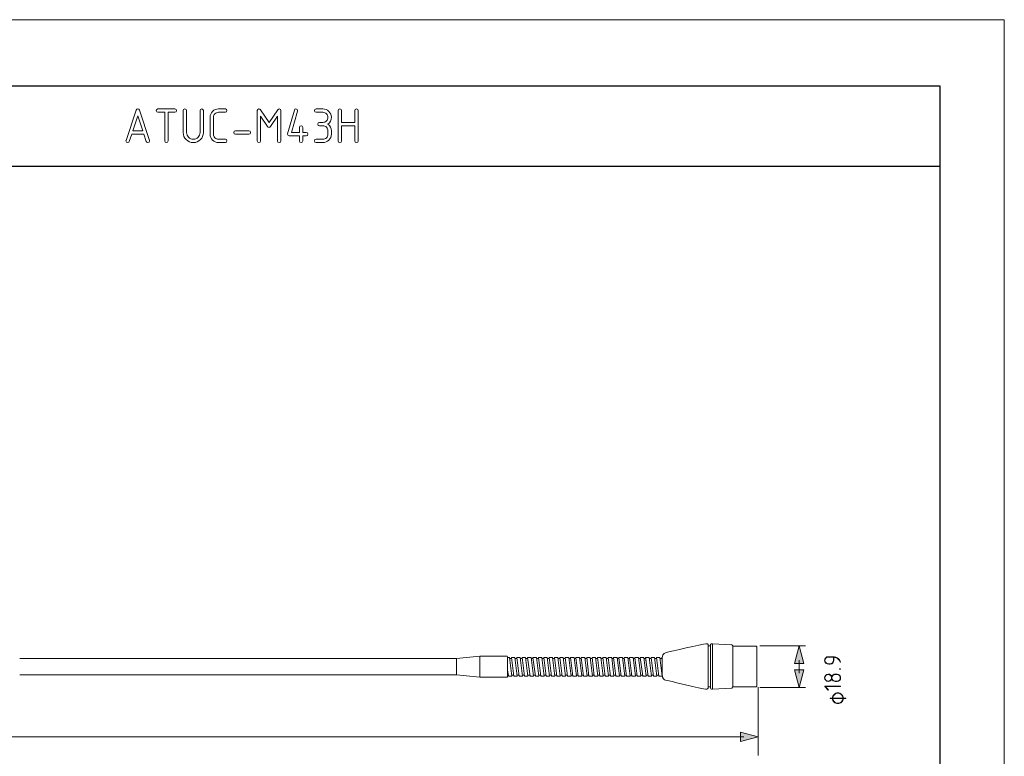
# Model space of a CAD drawing. Units: millimetres. Extents: x 0 to 189, y 0 to 169.
# Drawn here: x 69 to 189, y 80 to 169 of the extents above; entities that cross this region are included whole.
import ezdxf

# ---------------------------------------------------------------- set-up
doc = ezdxf.new("R2010")
doc.units = ezdxf.units.MM
doc.header["$MEASUREMENT"] = 0
doc.layers.add('_U+5716_U+5C64 1', color=7, linetype='Continuous')

# ---------------------------------------------------------------- blocks, each defined once
blk = doc.blocks.new('block 2')
at = {"layer": '_U+5716_U+5C64 1', "lineweight": 0}
for points in [[(0, 169.33), (189.05, 169.33), (189.05, 0), (0, 0), (0, 169.33)], [(83.7, 157.62), (83.1, 155.82), (84.31, 155.82), (83.7, 157.62)]]:
    blk.add_lwpolyline(points, dxfattribs=at)
for points, knots in [([(85.14, 154.59), (85.14, 154.46), (85.07, 154.39), (84.93, 154.39), (84.83, 154.39), (84.77, 154.43), (84.74, 154.53), (84.74, 154.53), (84.44, 155.41), (84.44, 155.41), (84.44, 155.41), (82.97, 155.41), (82.97, 155.41), (82.97, 155.41), (82.67, 154.53), (82.67, 154.53), (82.64, 154.43), (82.58, 154.39), (82.48, 154.39), (82.34, 154.39), (82.27, 154.46), (82.27, 154.59), (82.27, 154.62), (82.27, 154.64), (82.28, 154.66), (82.28, 154.66), (83.5, 158.32), (83.5, 158.32), (83.54, 158.43), (83.6, 158.48), (83.7, 158.48), (83.8, 158.48), (83.87, 158.43), (83.91, 158.32), (83.91, 158.32), (85.13, 154.66), (85.13, 154.66), (85.13, 154.64), (85.14, 154.62), (85.14, 154.59)], [0, 0, 0, 0, 1, 1, 1, 2, 2, 2, 3, 3, 3, 4, 4, 4, 5, 5, 5, 6, 6, 6, 7, 7, 7, 8, 8, 8, 9, 9, 9, 10, 10, 10, 11, 11, 11, 12, 12, 12, 13, 13, 13, 13]), ([(85.95, 158.28), (85.95, 158.41), (86.02, 158.48), (86.16, 158.48), (86.16, 158.48), (88.21, 158.48), (88.21, 158.48), (88.34, 158.48), (88.41, 158.41), (88.41, 158.28), (88.41, 158.14), (88.34, 158.07), (88.21, 158.07), (88.21, 158.07), (87.39, 158.07), (87.39, 158.07), (87.39, 158.07), (87.39, 154.59), (87.39, 154.59), (87.39, 154.46), (87.32, 154.39), (87.18, 154.39), (87.05, 154.39), (86.98, 154.46), (86.98, 154.59), (86.98, 154.59), (86.98, 158.07), (86.98, 158.07), (86.98, 158.07), (86.16, 158.07), (86.16, 158.07), (86.02, 158.07), (85.95, 158.14), (85.95, 158.28)], [0, 0, 0, 0, 1, 1, 1, 2, 2, 2, 3, 3, 3, 4, 4, 4, 5, 5, 5, 6, 6, 6, 7, 7, 7, 8, 8, 8, 9, 9, 9, 10, 10, 10, 11, 11, 11, 11]), ([(91.68, 158.28), (91.68, 158.28), (91.68, 155.61), (91.68, 155.61), (91.68, 155.28), (91.56, 154.99), (91.32, 154.75), (91.09, 154.51), (90.8, 154.39), (90.46, 154.39), (90.12, 154.39), (89.83, 154.51), (89.59, 154.75), (89.35, 154.99), (89.23, 155.28), (89.23, 155.61), (89.23, 155.61), (89.23, 158.28), (89.23, 158.28), (89.23, 158.41), (89.3, 158.48), (89.43, 158.48), (89.57, 158.48), (89.64, 158.41), (89.64, 158.28), (89.64, 158.28), (89.64, 155.61), (89.64, 155.61), (89.64, 155.39), (89.72, 155.19), (89.88, 155.03), (90.03, 154.88), (90.23, 154.8), (90.46, 154.8), (90.69, 154.8), (90.88, 154.88), (91.04, 155.03), (91.2, 155.19), (91.28, 155.39), (91.28, 155.61), (91.28, 155.61), (91.28, 158.28), (91.28, 158.28), (91.28, 158.41), (91.34, 158.48), (91.48, 158.48), (91.62, 158.48), (91.68, 158.41), (91.68, 158.28)], [0, 0, 0, 0, 1, 1, 1, 2, 2, 2, 3, 3, 3, 4, 4, 4, 5, 5, 5, 6, 6, 6, 7, 7, 7, 8, 8, 8, 9, 9, 9, 10, 10, 10, 11, 11, 11, 12, 12, 12, 13, 13, 13, 14, 14, 14, 15, 15, 15, 16, 16, 16, 16]), ([(94.35, 158.48), (94.48, 158.48), (94.55, 158.41), (94.55, 158.28), (94.55, 158.14), (94.48, 158.07), (94.35, 158.07), (94.35, 158.07), (93.53, 158.07), (93.53, 158.07), (93.35, 158.07), (93.21, 158.01), (93.09, 157.89), (92.97, 157.77), (92.91, 157.63), (92.91, 157.46), (92.91, 157.46), (92.91, 155.41), (92.91, 155.41), (92.91, 155.24), (92.97, 155.1), (93.09, 154.98), (93.21, 154.86), (93.36, 154.8), (93.53, 154.8), (93.53, 154.8), (94.35, 154.8), (94.35, 154.8), (94.48, 154.8), (94.55, 154.73), (94.55, 154.59), (94.55, 154.46), (94.48, 154.39), (94.35, 154.39), (94.35, 154.39), (93.53, 154.39), (93.53, 154.39), (93.24, 154.39), (93, 154.49), (92.8, 154.69), (92.6, 154.89), (92.5, 155.13), (92.5, 155.41), (92.5, 155.41), (92.5, 157.46), (92.5, 157.46), (92.5, 157.74), (92.6, 157.98), (92.8, 158.18), (93, 158.38), (93.24, 158.48), (93.53, 158.48), (93.53, 158.48), (94.35, 158.48), (94.35, 158.48)], [0, 0, 0, 0, 1, 1, 1, 2, 2, 2, 3, 3, 3, 4, 4, 4, 5, 5, 5, 6, 6, 6, 7, 7, 7, 8, 8, 8, 9, 9, 9, 10, 10, 10, 11, 11, 11, 12, 12, 12, 13, 13, 13, 14, 14, 14, 15, 15, 15, 16, 16, 16, 17, 17, 17, 18, 18, 18, 18]), ([(100.89, 158.48), (101.03, 158.48), (101.1, 158.41), (101.1, 158.28), (101.1, 158.28), (101.1, 154.59), (101.1, 154.59), (101.1, 154.46), (101.03, 154.39), (100.89, 154.39), (100.76, 154.39), (100.69, 154.46), (100.69, 154.59), (100.69, 154.59), (100.69, 157.6), (100.69, 157.6), (100.69, 157.6), (99.86, 156.35), (99.86, 156.35), (99.8, 156.27), (99.74, 156.23), (99.67, 156.23), (99.59, 156.23), (99.53, 156.27), (99.47, 156.35), (99.47, 156.35), (98.64, 157.6), (98.64, 157.6), (98.64, 157.6), (98.64, 154.59), (98.64, 154.59), (98.64, 154.46), (98.57, 154.39), (98.44, 154.39), (98.3, 154.39), (98.23, 154.46), (98.23, 154.59), (98.23, 154.59), (98.23, 158.28), (98.23, 158.28), (98.23, 158.41), (98.3, 158.48), (98.44, 158.48), (98.51, 158.48), (98.57, 158.45), (98.62, 158.38), (98.62, 158.38), (99.67, 156.81), (99.67, 156.81), (99.67, 156.81), (100.72, 158.39), (100.72, 158.39), (100.76, 158.45), (100.82, 158.48), (100.89, 158.48)], [0, 0, 0, 0, 1, 1, 1, 2, 2, 2, 3, 3, 3, 4, 4, 4, 5, 5, 5, 6, 6, 6, 7, 7, 7, 8, 8, 8, 9, 9, 9, 10, 10, 10, 11, 11, 11, 12, 12, 12, 13, 13, 13, 14, 14, 14, 15, 15, 15, 16, 16, 16, 17, 17, 17, 18, 18, 18, 18]), ([(101.92, 155.41), (101.92, 155.43), (101.92, 155.45), (101.92, 155.47), (101.92, 155.47), (102.74, 158.33), (102.74, 158.33), (102.77, 158.43), (102.84, 158.48), (102.94, 158.48), (103.08, 158.48), (103.14, 158.41), (103.14, 158.28), (103.14, 158.26), (103.14, 158.24), (103.14, 158.22), (103.14, 158.22), (102.39, 155.61), (102.39, 155.61), (102.39, 155.61), (103.35, 155.61), (103.35, 155.61), (103.35, 155.61), (103.35, 156.23), (103.35, 156.23), (103.35, 156.37), (103.42, 156.43), (103.55, 156.43), (103.69, 156.43), (103.76, 156.37), (103.76, 156.23), (103.76, 156.23), (103.76, 155.61), (103.76, 155.61), (103.76, 155.61), (104.17, 155.61), (104.17, 155.61), (104.3, 155.61), (104.37, 155.55), (104.37, 155.41), (104.37, 155.27), (104.3, 155.21), (104.17, 155.21), (104.17, 155.21), (103.76, 155.21), (103.76, 155.21), (103.76, 155.21), (103.76, 154.59), (103.76, 154.59), (103.76, 154.46), (103.69, 154.39), (103.55, 154.39), (103.42, 154.39), (103.35, 154.46), (103.35, 154.59), (103.35, 154.59), (103.35, 155.21), (103.35, 155.21), (103.35, 155.21), (102.12, 155.21), (102.12, 155.21), (101.99, 155.21), (101.92, 155.27), (101.92, 155.41)], [0, 0, 0, 0, 1, 1, 1, 2, 2, 2, 3, 3, 3, 4, 4, 4, 5, 5, 5, 6, 6, 6, 7, 7, 7, 8, 8, 8, 9, 9, 9, 10, 10, 10, 11, 11, 11, 12, 12, 12, 13, 13, 13, 14, 14, 14, 15, 15, 15, 16, 16, 16, 17, 17, 17, 18, 18, 18, 19, 19, 19, 20, 20, 20, 21, 21, 21, 21]), ([(106.21, 156.43), (106.21, 156.43), (105.81, 156.43), (105.81, 156.43), (105.67, 156.43), (105.6, 156.5), (105.6, 156.64), (105.6, 156.77), (105.67, 156.84), (105.81, 156.84), (105.81, 156.84), (106.21, 156.84), (106.21, 156.84), (106.39, 156.84), (106.53, 156.9), (106.65, 157.02), (106.77, 157.14), (106.83, 157.29), (106.83, 157.46), (106.83, 157.63), (106.77, 157.77), (106.65, 157.89), (106.53, 158.01), (106.38, 158.07), (106.21, 158.07), (106.21, 158.07), (105.4, 158.07), (105.4, 158.07), (105.26, 158.07), (105.19, 158.14), (105.19, 158.28), (105.19, 158.41), (105.26, 158.48), (105.4, 158.48), (105.4, 158.48), (106.21, 158.48), (106.21, 158.48), (106.5, 158.48), (106.74, 158.38), (106.94, 158.18), (107.14, 157.98), (107.24, 157.74), (107.24, 157.46), (107.24, 157.12), (107.1, 156.84), (106.83, 156.64), (107.1, 156.43), (107.24, 156.16), (107.24, 155.82), (107.24, 155.82), (107.24, 155.41), (107.24, 155.41), (107.24, 155.13), (107.14, 154.89), (106.94, 154.69), (106.74, 154.49), (106.5, 154.39), (106.21, 154.39), (106.21, 154.39), (105.4, 154.39), (105.4, 154.39), (105.26, 154.39), (105.19, 154.46), (105.19, 154.59), (105.19, 154.73), (105.26, 154.8), (105.4, 154.8), (105.4, 154.8), (106.21, 154.8), (106.21, 154.8), (106.39, 154.8), (106.53, 154.86), (106.65, 154.97), (106.77, 155.09), (106.83, 155.24), (106.83, 155.41), (106.83, 155.41), (106.83, 155.82), (106.83, 155.82), (106.83, 155.99), (106.77, 156.13), (106.65, 156.25), (106.53, 156.37), (106.38, 156.43), (106.21, 156.43)], [0, 0, 0, 0, 1, 1, 1, 2, 2, 2, 3, 3, 3, 4, 4, 4, 5, 5, 5, 6, 6, 6, 7, 7, 7, 8, 8, 8, 9, 9, 9, 10, 10, 10, 11, 11, 11, 12, 12, 12, 13, 13, 13, 14, 14, 14, 15, 15, 15, 16, 16, 16, 17, 17, 17, 18, 18, 18, 19, 19, 19, 20, 20, 20, 21, 21, 21, 22, 22, 22, 23, 23, 23, 24, 24, 24, 25, 25, 25, 26, 26, 26, 27, 27, 27, 28, 28, 28, 28]), ([(108.06, 154.59), (108.06, 154.59), (108.06, 158.28), (108.06, 158.28), (108.06, 158.41), (108.12, 158.48), (108.26, 158.48), (108.4, 158.48), (108.47, 158.41), (108.47, 158.28), (108.47, 158.28), (108.47, 156.84), (108.47, 156.84), (108.47, 156.84), (110.1, 156.84), (110.1, 156.84), (110.1, 156.84), (110.1, 158.28), (110.1, 158.28), (110.1, 158.41), (110.17, 158.48), (110.31, 158.48), (110.44, 158.48), (110.51, 158.41), (110.51, 158.28), (110.51, 158.28), (110.51, 154.59), (110.51, 154.59), (110.51, 154.46), (110.44, 154.39), (110.31, 154.39), (110.17, 154.39), (110.1, 154.46), (110.1, 154.59), (110.1, 154.59), (110.1, 156.43), (110.1, 156.43), (110.1, 156.43), (108.47, 156.43), (108.47, 156.43), (108.47, 156.43), (108.47, 154.59), (108.47, 154.59), (108.47, 154.46), (108.4, 154.39), (108.26, 154.39), (108.12, 154.39), (108.06, 154.46), (108.06, 154.59)], [0, 0, 0, 0, 1, 1, 1, 2, 2, 2, 3, 3, 3, 4, 4, 4, 5, 5, 5, 6, 6, 6, 7, 7, 7, 8, 8, 8, 9, 9, 9, 10, 10, 10, 11, 11, 11, 12, 12, 12, 13, 13, 13, 14, 14, 14, 15, 15, 15, 16, 16, 16, 16]), ([(97.21, 155.41), (97.21, 155.41), (95.57, 155.41), (95.57, 155.41), (95.44, 155.41), (95.37, 155.48), (95.37, 155.61), (95.37, 155.75), (95.44, 155.82), (95.57, 155.82), (95.57, 155.82), (97.21, 155.82), (97.21, 155.82), (97.35, 155.82), (97.41, 155.75), (97.41, 155.61), (97.41, 155.48), (97.35, 155.41), (97.21, 155.41)], [0, 0, 0, 0, 1, 1, 1, 2, 2, 2, 3, 3, 3, 4, 4, 4, 5, 5, 5, 6, 6, 6, 6])]:
    blk.add_open_spline(points, degree=3, knots=knots, dxfattribs=at)
blk = doc.blocks.new('block 3')
at = {"layer": '_U+5716_U+5C64 1', "color": 7, "lineweight": 15}
blk.add_lwpolyline([(159.11, 88.17), (159.11, 79.86)], dxfattribs=at)
blk = doc.blocks.new('block 4')
at = {"layer": '_U+5716_U+5C64 1'}
h = blk.add_hatch(color=7, dxfattribs=at)
h.dxf.hatch_style = 2
h.paths.add_polyline_path([(156.99, 82.68), (159.11, 82.11), (156.99, 81.54)])
at = {"layer": '_U+5716_U+5C64 1', "lineweight": 0}
for points in [[(0, 169.33), (189.05, 169.33), (189.05, 0), (0, 0), (0, 169.33)], [(156.99, 82.68), (159.11, 82.11), (156.99, 81.54), (156.99, 82.68)]]:
    blk.add_lwpolyline(points, dxfattribs=at)
at = {"layer": '_U+5716_U+5C64 1', "color": 7, "lineweight": 15}
blk.add_lwpolyline([(157.38, 82.11), (37.21, 82.11)], dxfattribs=at)
blk = doc.blocks.new('block 5')
at = {"layer": '_U+5716_U+5C64 1', "color": 7, "lineweight": 15}
for points in [[(159.33, 93.17), (164.87, 93.17)], [(159.33, 88.13), (164.87, 88.13)]]:
    blk.add_lwpolyline(points, dxfattribs=at)
blk = doc.blocks.new('block 6')
at = {"layer": '_U+5716_U+5C64 1'}
h = blk.add_hatch(color=7, dxfattribs=at)
h.dxf.hatch_style = 2
h.paths.add_polyline_path([(163.54, 91.05), (164.67, 91.05), (164.1, 93.17)])
h = blk.add_hatch(color=7, dxfattribs=at)
h.dxf.hatch_style = 2
h.paths.add_polyline_path([(163.54, 90.25), (164.1, 88.13), (164.67, 90.25)])
at = {"layer": '_U+5716_U+5C64 1', "lineweight": 0}
for points in [[(0, 169.33), (189.05, 169.33), (189.05, 0), (0, 0), (0, 169.33)], [(163.54, 91.05), (164.67, 91.05), (164.1, 93.17), (163.54, 91.05)], [(163.54, 90.25), (164.1, 88.13), (164.67, 90.25), (163.54, 90.25)]]:
    blk.add_lwpolyline(points, dxfattribs=at)
at = {"layer": '_U+5716_U+5C64 1', "color": 7, "lineweight": 15}
blk.add_lwpolyline([(164.1, 89.87), (164.1, 91.44)], dxfattribs=at)
blk = doc.blocks.new('block 8')
at = {"layer": '_U+5716_U+5C64 1', "lineweight": 0}
blk.add_lwpolyline([(0, 169.33), (189.05, 169.33), (189.05, 0), (0, 0), (0, 169.33)], dxfattribs=at)
blk = doc.blocks.new('block 9')
at = {"layer": '_U+5716_U+5C64 1', "color": 7, "lineweight": 20}
blk.add_open_spline([(147.46, 91.73), (147.46, 91.94), (147.55, 92.28), (147.96, 92.37), (148.37, 92.46), (152.42, 93.42), (152.77, 93.44), (153.11, 93.46), (153.04, 93.29), (153.04, 93.18), (153.04, 93.18), (153.32, 93.18), (153.32, 93.18), (153.32, 93.18), (153.32, 93.25), (153.32, 93.31), (153.32, 93.36), (153.47, 93.56), (153.58, 93.36), (153.58, 93.36), (153.59, 93.44), (153.59, 93.44), (153.59, 93.44), (155.93, 93.32), (155.93, 93.32), (155.93, 93.32), (156.06, 93.18), (156.06, 93.18), (156.06, 93.18), (156.06, 93.12), (156.06, 93.12), (156.06, 93.12), (156.1, 93.16), (156.1, 93.16), (156.1, 93.16), (158.9, 93.16), (158.9, 93.16), (158.9, 93.16), (158.97, 93.08), (158.97, 93.08), (158.97, 93.08), (158.97, 88.29), (158.97, 88.29), (158.97, 88.29), (158.9, 88.21), (158.9, 88.21), (158.9, 88.21), (156.1, 88.21), (156.1, 88.21), (156.1, 88.21), (156.06, 88.25), (156.06, 88.25), (156.06, 88.25), (156.06, 88.19), (156.06, 88.19), (156.06, 88.19), (155.93, 88.05), (155.93, 88.05), (155.93, 88.05), (153.59, 87.93), (153.59, 87.93), (153.59, 87.93), (153.58, 87.97), (153.58, 87.97), (153.54, 87.91), (153.32, 87.88), (153.32, 88.02), (153.32, 88.02), (153.32, 88.19), (153.32, 88.19), (153.32, 88.19), (153.04, 88.19), (153.04, 88.19), (153.04, 87.94), (153, 87.89), (152.74, 87.91), (152.48, 87.93), (148.05, 88.97), (147.87, 89.02), (147.7, 89.06), (147.46, 89.16), (147.46, 89.75)], degree=3, knots=[0, 0, 0, 0, 1, 1, 1, 2, 2, 2, 3, 3, 3, 4, 4, 4, 5, 5, 5, 6, 6, 6, 7, 7, 7, 8, 8, 8, 9, 9, 9, 10, 10, 10, 11, 11, 11, 12, 12, 12, 13, 13, 13, 14, 14, 14, 15, 15, 15, 16, 16, 16, 17, 17, 17, 18, 18, 18, 19, 19, 19, 20, 20, 20, 21, 21, 21, 22, 22, 22, 23, 23, 23, 24, 24, 24, 25, 25, 25, 26, 26, 26, 27, 27, 27, 27], dxfattribs=at)
blk = doc.blocks.new('block 10')
at = {"layer": '_U+5716_U+5C64 1', "lineweight": 0}
blk.add_lwpolyline([(0, 169.33), (189.05, 169.33), (189.05, 0), (0, 0), (0, 169.33)], dxfattribs=at)
at = {"layer": '_U+5716_U+5C64 1', "color": 7, "lineweight": 9}
for points in [[(153.04, 93.18), (153.32, 93.18)], [(153.04, 93.18), (153.04, 88.19)], [(153.32, 88.19), (153.32, 90.68), (153.32, 93.18)], [(147.46, 89.75), (147.46, 90.68), (147.46, 91.73)], [(153.32, 88.19), (153.04, 88.19)]]:
    blk.add_lwpolyline(points, dxfattribs=at)
blk = doc.blocks.new('block 12')
at = {"layer": '_U+5716_U+5C64 1', "lineweight": 0}
for points in [[(0, 169.33), (189.05, 169.33), (189.05, 0), (0, 0), (0, 169.33)], [(169.13, 90.33), (169.03, 90.33), (169.03, 90.38), (169.13, 90.38), (169.13, 90.33)], [(169.13, 88.27), (169.13, 88.22), (167.28, 88.22), (167.67, 87.84), (167.64, 87.81), (167.23, 88.22), (167.23, 88.27), (169.13, 88.27)]]:
    blk.add_lwpolyline(points, dxfattribs=at)
at = {"layer": '_U+5716_U+5C64 1', "color": 7, "lineweight": 9}
for points in [[(153.58, 93.41), (153.58, 87.96)], [(156.06, 93.18), (156.06, 88.19), (155.93, 88.05)], [(122.44, 91.63), (122.44, 89.65)], [(125.27, 89.36), (125.27, 91.91)], [(128.66, 91.85), (128.61, 91.91)], [(128.66, 91.77), (128.66, 91.85)], [(128.66, 91.77), (128.66, 89.51)], [(128.66, 91.77), (128.9, 91.77)], [(128.66, 89.62), (128.66, 91.77)], [(128.9, 91.77), (129.19, 89.51)], [(128.92, 91.65), (129.15, 91.65)], [(129.13, 91.77), (129.56, 91.77)], [(129.13, 91.77), (129.56, 91.77)], [(129.13, 91.77), (129.41, 89.51)], [(129.56, 91.77), (129.84, 89.51)], [(129.56, 91.77), (129.84, 89.51)], [(129.57, 91.65), (129.8, 91.65)], [(129.57, 91.65), (129.8, 91.65)], [(129.78, 91.77), (130.21, 91.77)], [(129.78, 91.77), (130.06, 89.51)], [(130.21, 91.77), (130.49, 89.51)], [(130.23, 91.65), (130.45, 91.65)], [(130.44, 91.77), (130.86, 91.77)], [(130.44, 91.77), (130.72, 89.51)], [(130.86, 91.77), (131.14, 89.51)], [(130.88, 91.65), (131.1, 91.65)], [(131.07, 91.65), (131.12, 91.65)], [(131.1, 91.77), (131.14, 91.77)], [(131.1, 91.77), (131.53, 91.77)], [(131.1, 91.77), (131.39, 89.51)], [(131.1, 91.77), (131.16, 91.77)], [(131.53, 91.77), (131.81, 89.51)], [(131.54, 91.65), (131.77, 91.65)], [(131.75, 91.77), (132.18, 91.77)], [(132.04, 89.51), (131.75, 91.77)], [(131.75, 91.77), (132.18, 91.77)], [(132.04, 89.51), (131.75, 91.77)], [(132.18, 91.77), (132.46, 89.51)], [(132.18, 91.77), (132.46, 89.51)], [(132.2, 91.65), (132.42, 91.65)], [(132.2, 91.65), (132.42, 91.65)], [(132.41, 91.77), (132.83, 91.77)], [(132.41, 91.77), (132.69, 89.51)], [(132.83, 91.77), (133.11, 89.51)], [(132.85, 91.65), (133.07, 91.65)], [(133.06, 91.77), (133.49, 91.77)], [(133.34, 89.51), (133.06, 91.77)], [(133.49, 91.77), (133.77, 89.51)], [(133.5, 91.65), (133.73, 91.65)], [(133.71, 91.77), (134.14, 91.77)], [(133.71, 91.77), (134.14, 91.77)], [(133.71, 91.77), (134, 89.51)], [(134.14, 91.77), (134.42, 89.51)], [(134.14, 91.77), (134.42, 89.51)], [(134.15, 91.65), (134.38, 91.65)], [(134.15, 91.65), (134.38, 91.65)], [(134.36, 91.77), (134.79, 91.77)], [(134.36, 91.77), (134.65, 89.51)], [(134.79, 91.77), (135.07, 89.51)], [(134.81, 91.65), (135.03, 91.65)], [(135.02, 91.77), (135.44, 91.77)], [(135.02, 91.77), (135.3, 89.51)], [(135.44, 91.77), (135.72, 89.51)], [(135.46, 91.65), (135.69, 91.65)], [(135.67, 91.77), (136.1, 91.77)], [(135.95, 89.51), (135.67, 91.77)], [(136.1, 91.77), (136.38, 89.51)], [(136.11, 91.65), (136.34, 91.65)], [(136.32, 91.77), (136.75, 91.77)], [(136.6, 89.51), (136.32, 91.77)], [(136.32, 91.77), (136.75, 91.77)], [(136.75, 91.77), (137.03, 89.51)], [(136.75, 91.77), (137.03, 89.51)], [(136.76, 91.65), (136.99, 91.65)], [(136.76, 91.65), (136.99, 91.65)], [(136.97, 91.77), (137.4, 91.77)], [(136.97, 91.77), (137.26, 89.51)], [(137.4, 91.77), (137.68, 89.51)], [(137.41, 91.65), (137.64, 91.65)], [(137.63, 91.77), (138.05, 91.77)], [(137.91, 89.51), (137.63, 91.77)], [(137.63, 91.77), (138.05, 91.77)], [(137.91, 89.51), (137.63, 91.77)], [(138.05, 91.77), (138.34, 89.51)], [(138.05, 91.77), (138.34, 89.51)], [(138.07, 91.65), (138.29, 91.65)], [(138.07, 91.65), (138.29, 91.65)], [(138.28, 91.77), (138.7, 91.77)], [(138.28, 91.77), (138.56, 89.51)], [(138.7, 91.77), (138.99, 89.51)], [(138.72, 91.65), (138.95, 91.65)], [(138.93, 91.77), (139.36, 91.77)], [(139.21, 89.51), (138.93, 91.77)], [(139.36, 91.77), (139.64, 89.51)], [(139.37, 91.65), (139.6, 91.65)], [(139.58, 91.77), (140.01, 91.77)], [(139.58, 91.77), (140.01, 91.77)], [(139.86, 89.51), (139.58, 91.77)], [(139.59, 91.77), (140.01, 91.77)], [(140.01, 91.77), (140.29, 89.51)], [(140.01, 91.77), (140.29, 89.51)], [(140.01, 91.77), (140.29, 89.51)], [(140.02, 91.65), (140.25, 91.65)], [(140.02, 91.65), (140.25, 91.65)], [(140.02, 91.65), (140.25, 91.65)], [(140.24, 91.77), (140.66, 91.77)], [(140.24, 91.77), (140.52, 89.51)], [(140.66, 91.77), (140.94, 89.51)], [(140.67, 91.65), (140.9, 91.65)], [(140.89, 91.77), (141.32, 91.77)], [(141.17, 89.51), (140.89, 91.77)], [(141.32, 91.77), (141.6, 89.51)], [(141.33, 91.65), (141.55, 91.65)], [(141.54, 91.77), (141.97, 91.77)], [(141.82, 89.51), (141.54, 91.77)], [(141.54, 91.77), (141.97, 91.77)], [(141.97, 91.77), (142.25, 89.51)], [(141.97, 91.77), (142.25, 89.51)], [(141.98, 91.65), (142.21, 91.65)], [(141.98, 91.65), (142.21, 91.65)], [(142.19, 91.77), (142.62, 91.77)], [(142.19, 91.77), (142.47, 89.51)], [(142.62, 91.77), (142.9, 89.51)], [(142.63, 91.65), (142.86, 91.65)], [(142.84, 91.77), (143.27, 91.77)], [(143.13, 89.51), (142.84, 91.77)], [(142.84, 91.77), (143.27, 91.77)], [(143.13, 89.51), (142.84, 91.77)], [(143.27, 91.77), (143.55, 89.51)], [(143.27, 91.77), (143.55, 89.51)], [(143.28, 91.65), (143.51, 91.65)], [(143.28, 91.65), (143.51, 91.65)], [(143.5, 91.77), (143.92, 91.77)], [(143.5, 91.77), (143.78, 89.51)], [(143.92, 91.77), (144.2, 89.51)], [(143.94, 91.65), (144.16, 91.65)], [(144.15, 91.77), (144.58, 91.77)], [(144.43, 89.51), (144.15, 91.77)], [(144.58, 91.77), (144.86, 89.51)], [(144.59, 91.65), (144.82, 91.65)], [(144.8, 91.77), (145.23, 91.77)], [(144.8, 91.77), (145.23, 91.77)], [(144.8, 91.77), (145.09, 89.51)], [(145.23, 91.77), (145.51, 89.51)], [(145.23, 91.77), (145.51, 89.51)], [(145.24, 91.65), (145.47, 91.65)], [(145.24, 91.65), (145.47, 91.65)], [(145.45, 91.77), (145.88, 91.77)], [(145.45, 91.77), (145.74, 89.51)], [(145.45, 91.77), (145.51, 91.77)], [(145.51, 91.33), (145.45, 91.77)], [(145.88, 91.77), (146.16, 89.51)], [(145.89, 91.65), (146.12, 91.65)], [(146.1, 91.77), (146.53, 91.77)], [(146.39, 89.51), (146.1, 91.77)], [(146.53, 91.77), (146.82, 89.51)], [(146.55, 91.65), (146.77, 91.65)], [(146.76, 91.77), (147.18, 91.77)], [(146.76, 91.77), (147.04, 89.51)], [(147.18, 91.77), (147.47, 89.51)], [(147.2, 91.65), (147.42, 91.65)], [(147.41, 91.77), (147.47, 91.33)], [(147.41, 91.77), (147.47, 91.77)], [(147.41, 91.77), (147.47, 91.77)], [(147.47, 89.51), (147.47, 91.77)], [(128.76, 89.51), (128.67, 90.28)], [(128.61, 89.36), (128.66, 89.42)], [(128.66, 89.62), (128.75, 89.62)], [(128.66, 89.42), (128.66, 89.51)], [(129.19, 89.51), (128.76, 89.51)], [(129.17, 89.62), (129.4, 89.62)], [(129.84, 89.51), (129.41, 89.51)], [(129.41, 89.51), (129.84, 89.51)], [(129.82, 89.62), (130.05, 89.62)], [(130.06, 89.51), (130.49, 89.51)], [(130.48, 89.62), (130.71, 89.62)], [(130.72, 89.51), (131.14, 89.51)], [(131.14, 89.62), (131.37, 89.62)], [(131.38, 89.51), (131.81, 89.51)], [(131.79, 89.62), (132.02, 89.62)], [(132.46, 89.51), (132.04, 89.51)], [(132.46, 89.51), (132.04, 89.51)], [(132.45, 89.62), (132.68, 89.62)], [(132.69, 89.51), (133.11, 89.51)], [(133.1, 89.62), (133.33, 89.62)], [(133.77, 89.51), (133.34, 89.51)], [(133.75, 89.62), (133.98, 89.62)], [(134.42, 89.51), (133.99, 89.51)], [(134, 89.51), (134.42, 89.51)], [(134.41, 89.62), (134.63, 89.62)], [(134.65, 89.51), (135.07, 89.51)], [(135.06, 89.62), (135.29, 89.62)], [(135.3, 89.51), (135.72, 89.51)], [(135.71, 89.62), (135.94, 89.62)], [(136.38, 89.51), (135.95, 89.51)], [(136.37, 89.62), (136.59, 89.62)], [(137.03, 89.51), (136.6, 89.51)], [(136.61, 89.51), (137.03, 89.51)], [(137.02, 89.62), (137.24, 89.62)], [(137.26, 89.51), (137.68, 89.51)], [(137.67, 89.62), (137.89, 89.62)], [(138.34, 89.51), (137.91, 89.51)], [(138.34, 89.51), (137.91, 89.51)], [(138.32, 89.62), (138.55, 89.62)], [(138.56, 89.51), (138.99, 89.51)], [(138.97, 89.62), (139.2, 89.62)], [(139.64, 89.51), (139.21, 89.51)], [(139.63, 89.62), (139.85, 89.62)], [(140.29, 89.51), (139.86, 89.51)], [(140.29, 89.51), (139.86, 89.51)], [(139.87, 89.51), (140.29, 89.51)], [(140.28, 89.62), (140.51, 89.62)], [(140.52, 89.51), (140.94, 89.51)], [(140.93, 89.62), (141.16, 89.62)], [(141.6, 89.51), (141.17, 89.51)], [(141.58, 89.62), (141.81, 89.62)], [(142.25, 89.51), (141.82, 89.51)], [(141.82, 89.51), (142.25, 89.51)], [(142.23, 89.62), (142.46, 89.62)], [(142.47, 89.51), (142.9, 89.51)], [(142.88, 89.62), (143.11, 89.62)], [(143.55, 89.51), (143.13, 89.51)], [(143.55, 89.51), (143.13, 89.51)], [(143.54, 89.62), (143.77, 89.62)], [(143.78, 89.51), (144.2, 89.51)], [(144.19, 89.62), (144.42, 89.62)], [(144.86, 89.51), (144.43, 89.51)], [(144.84, 89.62), (145.07, 89.62)], [(145.51, 89.51), (145.08, 89.51)], [(145.09, 89.51), (145.51, 89.51)], [(145.5, 89.62), (145.72, 89.62)], [(145.74, 89.51), (146.16, 89.51)], [(146.15, 89.62), (146.37, 89.62)], [(146.82, 89.51), (146.39, 89.51)], [(146.8, 89.62), (147.03, 89.62)], [(147.04, 89.51), (147.47, 89.51)], [(147.45, 89.62), (147.47, 89.62)]]:
    blk.add_lwpolyline(points, dxfattribs=at)
at = {"layer": '_U+5716_U+5C64 1', "color": 7, "lineweight": 20}
for points in [[(69.35, 91.63), (122.44, 91.63)], [(125.27, 91.91), (122.44, 91.63)], [(125.27, 91.91), (128.61, 91.91)], [(122.44, 89.65), (69.35, 89.65)], [(122.44, 89.65), (125.27, 89.36)], [(128.61, 89.36), (125.27, 89.36)]]:
    blk.add_lwpolyline(points, dxfattribs=at)
at = {"layer": '_U+5716_U+5C64 1', "lineweight": 0}
for points, knots in [([(168.22, 91.86), (168.47, 91.86), (168.7, 91.77), (168.89, 91.6), (169.03, 91.48), (169.11, 91.35), (169.15, 91.21), (169.15, 91.21), (169.11, 91.19), (169.11, 91.19), (169.08, 91.33), (168.99, 91.45), (168.86, 91.57), (168.69, 91.71), (168.51, 91.79), (168.31, 91.81), (168.31, 91.81), (168.31, 91.43), (168.31, 91.43), (168.31, 91.12), (168.17, 90.97), (167.9, 90.97), (167.9, 90.97), (167.71, 90.97), (167.71, 90.97), (167.57, 90.97), (167.45, 91.01), (167.36, 91.08), (167.26, 91.17), (167.21, 91.28), (167.21, 91.41), (167.21, 91.54), (167.26, 91.65), (167.35, 91.74), (167.44, 91.82), (167.53, 91.86), (167.63, 91.86), (167.63, 91.86), (168.22, 91.86), (168.22, 91.86)], [0, 0, 0, 0, 1, 1, 1, 2, 2, 2, 3, 3, 3, 4, 4, 4, 5, 5, 5, 6, 6, 6, 7, 7, 7, 8, 8, 8, 9, 9, 9, 10, 10, 10, 11, 11, 11, 12, 12, 12, 13, 13, 13, 13]), ([(168.27, 91.81), (168.27, 91.81), (167.63, 91.81), (167.63, 91.81), (167.54, 91.81), (167.46, 91.78), (167.38, 91.71), (167.3, 91.63), (167.25, 91.53), (167.25, 91.41), (167.25, 91.29), (167.3, 91.19), (167.39, 91.11), (167.47, 91.05), (167.58, 91.01), (167.71, 91.01), (167.71, 91.01), (167.9, 91.01), (167.9, 91.01), (168.15, 91.01), (168.27, 91.15), (168.27, 91.43), (168.27, 91.43), (168.27, 91.81), (168.27, 91.81)], [0, 0, 0, 0, 1, 1, 1, 2, 2, 2, 3, 3, 3, 4, 4, 4, 5, 5, 5, 6, 6, 6, 7, 7, 7, 8, 8, 8, 8]), ([(168.75, 89.74), (168.87, 89.74), (168.96, 89.7), (169.04, 89.61), (169.11, 89.52), (169.15, 89.42), (169.15, 89.3), (169.15, 89.18), (169.11, 89.08), (169.04, 88.99), (168.96, 88.9), (168.87, 88.86), (168.75, 88.86), (168.75, 88.86), (168.5, 88.86), (168.5, 88.86), (168.4, 88.86), (168.31, 88.88), (168.24, 88.94), (168.16, 89), (168.11, 89.07), (168.08, 89.16), (168.05, 89.07), (168, 89), (167.92, 88.94), (167.84, 88.88), (167.75, 88.86), (167.66, 88.86), (167.53, 88.86), (167.43, 88.9), (167.34, 88.99), (167.25, 89.07), (167.21, 89.18), (167.21, 89.3), (167.21, 89.42), (167.25, 89.53), (167.34, 89.61), (167.43, 89.7), (167.53, 89.74), (167.66, 89.74), (167.75, 89.74), (167.84, 89.72), (167.92, 89.66), (168, 89.6), (168.05, 89.53), (168.08, 89.44), (168.11, 89.53), (168.16, 89.61), (168.24, 89.66), (168.31, 89.72), (168.4, 89.74), (168.5, 89.74), (168.5, 89.74), (168.75, 89.74), (168.75, 89.74)], [0, 0, 0, 0, 1, 1, 1, 2, 2, 2, 3, 3, 3, 4, 4, 4, 5, 5, 5, 6, 6, 6, 7, 7, 7, 8, 8, 8, 9, 9, 9, 10, 10, 10, 11, 11, 11, 12, 12, 12, 13, 13, 13, 14, 14, 14, 15, 15, 15, 16, 16, 16, 17, 17, 17, 18, 18, 18, 18]), ([(167.66, 89.7), (167.54, 89.7), (167.45, 89.66), (167.37, 89.58), (167.29, 89.51), (167.25, 89.41), (167.25, 89.3), (167.25, 89.19), (167.29, 89.09), (167.37, 89.02), (167.45, 88.94), (167.54, 88.9), (167.66, 88.9), (167.77, 88.9), (167.86, 88.94), (167.94, 89.02), (168.02, 89.09), (168.06, 89.19), (168.06, 89.3), (168.06, 89.41), (168.02, 89.51), (167.94, 89.58), (167.86, 89.66), (167.77, 89.7), (167.66, 89.7)], [0, 0, 0, 0, 1, 1, 1, 2, 2, 2, 3, 3, 3, 4, 4, 4, 5, 5, 5, 6, 6, 6, 7, 7, 7, 8, 8, 8, 8]), ([(168.75, 89.7), (168.75, 89.7), (168.5, 89.7), (168.5, 89.7), (168.38, 89.7), (168.29, 89.66), (168.21, 89.59), (168.14, 89.51), (168.1, 89.42), (168.1, 89.3), (168.1, 89.19), (168.14, 89.09), (168.21, 89.01), (168.29, 88.94), (168.38, 88.9), (168.5, 88.9), (168.5, 88.9), (168.75, 88.9), (168.75, 88.9), (168.85, 88.9), (168.94, 88.94), (169.01, 89.02), (169.08, 89.11), (169.11, 89.2), (169.11, 89.3), (169.11, 89.4), (169.08, 89.5), (169.01, 89.58), (168.94, 89.66), (168.85, 89.7), (168.75, 89.7)], [0, 0, 0, 0, 1, 1, 1, 2, 2, 2, 3, 3, 3, 4, 4, 4, 5, 5, 5, 6, 6, 6, 7, 7, 7, 8, 8, 8, 9, 9, 9, 10, 10, 10, 10]), ([(168.82, 86.15), (168.73, 86.15), (168.64, 86.17), (168.57, 86.2), (168.49, 86.24), (168.42, 86.28), (168.36, 86.34), (168.3, 86.4), (168.26, 86.46), (168.22, 86.54), (168.19, 86.62), (168.17, 86.7), (168.16, 86.79), (168.16, 86.79), (167.87, 86.79), (167.87, 86.79), (167.87, 86.79), (167.87, 86.83), (167.87, 86.83), (167.87, 86.83), (168.16, 86.83), (168.16, 86.83), (168.17, 86.92), (168.19, 87), (168.22, 87.08), (168.26, 87.16), (168.3, 87.22), (168.36, 87.28), (168.42, 87.34), (168.49, 87.38), (168.57, 87.42), (168.64, 87.45), (168.73, 87.47), (168.82, 87.47), (168.91, 87.47), (168.99, 87.45), (169.07, 87.42), (169.14, 87.38), (169.21, 87.34), (169.27, 87.28), (169.33, 87.22), (169.38, 87.16), (169.41, 87.08), (169.45, 87), (169.47, 86.92), (169.47, 86.83), (169.47, 86.83), (169.77, 86.83), (169.77, 86.83), (169.77, 86.83), (169.77, 86.79), (169.77, 86.79), (169.77, 86.79), (169.47, 86.79), (169.47, 86.79), (169.47, 86.7), (169.45, 86.62), (169.41, 86.54), (169.38, 86.46), (169.33, 86.4), (169.27, 86.34), (169.21, 86.28), (169.14, 86.24), (169.07, 86.2), (168.99, 86.17), (168.91, 86.15), (168.82, 86.15)], [0, 0, 0, 0, 1, 1, 1, 2, 2, 2, 3, 3, 3, 4, 4, 4, 5, 5, 5, 6, 6, 6, 7, 7, 7, 8, 8, 8, 9, 9, 9, 10, 10, 10, 11, 11, 11, 12, 12, 12, 13, 13, 13, 14, 14, 14, 15, 15, 15, 16, 16, 16, 17, 17, 17, 18, 18, 18, 19, 19, 19, 20, 20, 20, 21, 21, 21, 22, 22, 22, 22]), ([(168.82, 87.42), (168.73, 87.42), (168.66, 87.41), (168.58, 87.38), (168.51, 87.35), (168.45, 87.3), (168.39, 87.25), (168.34, 87.2), (168.29, 87.13), (168.26, 87.06), (168.23, 86.99), (168.21, 86.91), (168.21, 86.83), (168.21, 86.83), (169.43, 86.83), (169.43, 86.83), (169.42, 86.91), (169.41, 86.99), (169.37, 87.06), (169.34, 87.13), (169.3, 87.2), (169.24, 87.25), (169.19, 87.3), (169.12, 87.35), (169.05, 87.38), (168.98, 87.41), (168.9, 87.42), (168.82, 87.42)], [0, 0, 0, 0, 1, 1, 1, 2, 2, 2, 3, 3, 3, 4, 4, 4, 5, 5, 5, 6, 6, 6, 7, 7, 7, 8, 8, 8, 9, 9, 9, 9]), ([(168.82, 86.2), (168.9, 86.2), (168.98, 86.21), (169.05, 86.24), (169.12, 86.27), (169.19, 86.32), (169.24, 86.37), (169.3, 86.42), (169.34, 86.49), (169.37, 86.56), (169.41, 86.63), (169.42, 86.71), (169.43, 86.79), (169.43, 86.79), (168.21, 86.79), (168.21, 86.79), (168.21, 86.71), (168.23, 86.63), (168.26, 86.56), (168.29, 86.49), (168.34, 86.42), (168.39, 86.37), (168.45, 86.32), (168.51, 86.27), (168.58, 86.24), (168.66, 86.21), (168.73, 86.2), (168.82, 86.2)], [0, 0, 0, 0, 1, 1, 1, 2, 2, 2, 3, 3, 3, 4, 4, 4, 5, 5, 5, 6, 6, 6, 7, 7, 7, 8, 8, 8, 9, 9, 9, 9])]:
    blk.add_open_spline(points, degree=3, knots=knots, dxfattribs=at)

msp = doc.modelspace()

# ---------------------------------------------------------------- linework, layer by layer
at = {"layer": '_U+5716_U+5C64 1', "color": 7, "lineweight": 25}
for points in [[(181.26, 161.23), (7.72, 161.23), (7.72, 20.01), (181.26, 20.01), (181.26, 161.23)], [(7.72, 151.53), (181.26, 151.53)]]:
    msp.add_lwpolyline(points, dxfattribs=at)

# ---------------------------------------------------------------- block references
at = {"layer": '_U+5716_U+5C64 1'}
for name in ['block 2', 'block 4', 'block 6', 'block 8', 'block 10', 'block 12', 'block 9', 'block 5', 'block 3']:
    msp.add_blockref(name, (0, 0), dxfattribs=at)

doc.saveas('drawing.dxf')
